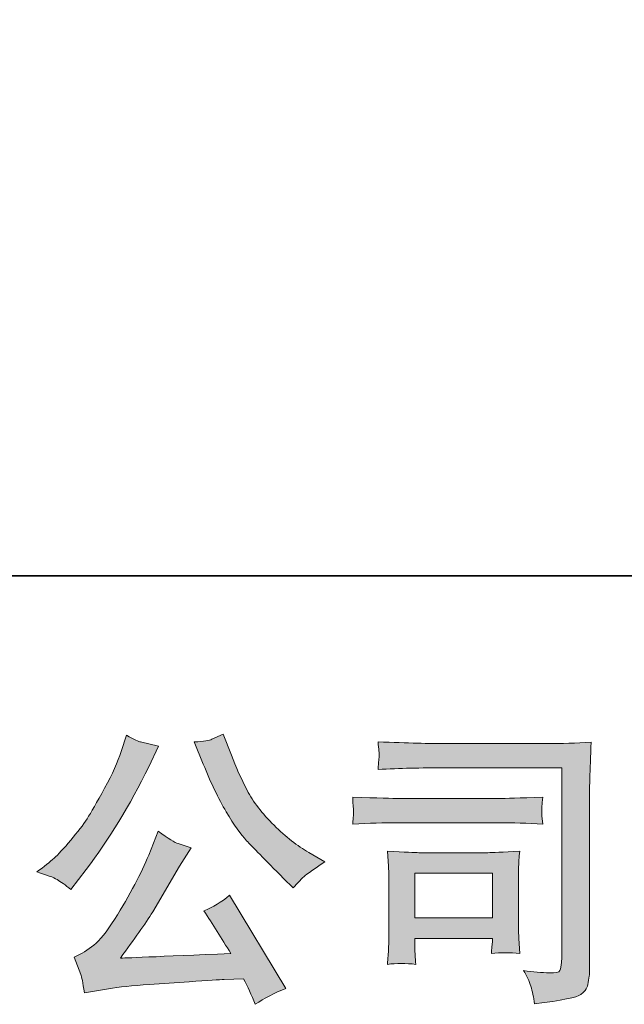
# Model space of a CAD drawing. Units: inches. Extents: x -293 to 784, y -401 to 118.
# Drawn here: x -198 to -154, y -401 to -329 of the extents above; entities that cross this region are included whole.
import ezdxf

# ---------------------------------------------------------------- set-up
doc = ezdxf.new("R2010")
doc.units = ezdxf.units.IN
doc.header["$MEASUREMENT"] = 0
doc.layers.add('图层 1', color=7, linetype='Continuous')

msp = doc.modelspace()

# ---------------------------------------------------------------- hatches: boundary and pattern name
at = {"layer": '图层 1'}
h = msp.add_hatch(color=7, dxfattribs=at)
h.dxf.hatch_style = 2
edge = h.paths.add_edge_path()
edge.add_spline(control_points=[(-184.799, -383.251), (-184.263, -384.59), (-183.714, -385.738), (-183.143, -386.696), (-182.572, -387.654), (-182.079, -388.352), (-181.671, -388.789), (-181.262, -389.226), (-180.367, -390.135), (-178.986, -391.515), (-178.986, -391.515), (-178.31, -392.192), (-178.31, -392.192), (-178.31, -392.192), (-177.591, -391.452), (-177.591, -391.452), (-177.492, -391.339), (-176.964, -390.959), (-176.006, -390.311), (-176.006, -390.311), (-177.168, -389.634), (-177.168, -389.634), (-177.986, -389.169), (-178.824, -388.514), (-179.684, -387.669), (-180.543, -386.823), (-181.191, -385.978), (-181.628, -385.139), (-182.065, -384.301), (-182.446, -383.455), (-182.77, -382.596), (-182.77, -382.596), (-183.362, -381.074), (-183.362, -381.074), (-183.362, -381.074), (-184.186, -381.454), (-184.186, -381.454), (-184.341, -381.539), (-184.764, -381.602), (-185.454, -381.644), (-185.454, -381.644), (-184.799, -383.251), (-184.799, -383.251)], knot_values=[0, 0, 0, 0, 1, 1, 1, 2, 2, 2, 3, 3, 3, 4, 4, 4, 5, 5, 5, 6, 6, 6, 7, 7, 7, 8, 8, 8, 9, 9, 9, 10, 10, 10, 11, 11, 11, 12, 12, 12, 13, 13, 13, 14, 14, 14, 14], degree=3, periodic=0)
edge = h.paths.add_edge_path()
edge.add_spline(control_points=[(-195.382, -391.6), (-195.121, -391.755), (-194.783, -391.995), (-194.374, -392.319), (-194.374, -392.319), (-193.275, -390.881), (-193.275, -390.881), (-191.626, -388.711), (-190.118, -386.231), (-188.752, -383.441), (-188.752, -383.441), (-188.033, -381.961), (-188.033, -381.961), (-188.033, -381.961), (-189.343, -381.644), (-189.343, -381.644), (-189.456, -381.63), (-189.794, -381.468), (-190.358, -381.158), (-190.358, -381.158), (-190.738, -382.342), (-190.738, -382.342), (-190.978, -383.075), (-191.38, -383.955), (-191.943, -384.991), (-192.507, -386.027), (-192.93, -386.767), (-193.211, -387.203), (-193.493, -387.64), (-193.888, -388.155), (-194.395, -388.754), (-194.902, -389.352), (-195.304, -389.789), (-195.6, -390.057), (-195.896, -390.325), (-196.312, -390.656), (-196.847, -391.05), (-196.128, -391.262), (-195.642, -391.445), (-195.382, -391.6)], knot_values=[0, 0, 0, 0, 1, 1, 1, 2, 2, 2, 3, 3, 3, 4, 4, 4, 5, 5, 5, 6, 6, 6, 7, 7, 7, 8, 8, 8, 9, 9, 9, 10, 10, 10, 11, 11, 11, 12, 12, 12, 13, 13, 13, 13], degree=3, periodic=0)
edge = h.paths.add_edge_path()
edge.add_spline(control_points=[(-188.752, -389.846), (-189.005, -390.466), (-189.343, -391.17), (-189.759, -391.959), (-190.175, -392.748), (-190.661, -393.587), (-191.225, -394.482), (-191.788, -395.377), (-192.288, -395.997), (-192.718, -396.342), (-193.148, -396.687), (-193.62, -396.983), (-194.141, -397.222), (-194.141, -397.222), (-193.655, -398.47), (-193.655, -398.47), (-193.599, -398.61), (-193.514, -399.054), (-193.402, -399.801), (-193.402, -399.801), (-191.668, -399.505), (-191.668, -399.505), (-190.922, -399.378), (-189.935, -399.273), (-188.709, -399.188), (-188.709, -399.188), (-185.813, -398.998), (-185.813, -398.998), (-184.461, -398.899), (-183.622, -398.843), (-183.298, -398.829), (-183.298, -398.829), (-181.882, -398.787), (-181.882, -398.787), (-181.6, -399.322), (-181.318, -399.935), (-181.036, -400.626), (-180.388, -400.175), (-179.648, -399.794), (-178.817, -399.484), (-178.817, -399.484), (-182.897, -392.741), (-182.897, -392.741), (-183.488, -393.221), (-184.108, -393.594), (-184.757, -393.862), (-184.122, -394.82), (-183.474, -395.849), (-182.812, -396.948), (-188.068, -397.173), (-190.731, -397.286), (-190.802, -397.286), (-189.787, -395.919), (-189.005, -394.799), (-188.456, -393.925), (-188.456, -393.925), (-186.511, -390.628), (-186.511, -390.628), (-186.511, -390.628), (-185.687, -389.296), (-185.687, -389.296), (-185.687, -389.296), (-186.617, -389), (-186.617, -389), (-186.842, -388.944), (-187.321, -388.641), (-188.054, -388.091), (-188.054, -388.091), (-188.752, -389.846), (-188.752, -389.846)], knot_values=[0, 0, 0, 0, 1, 1, 1, 2, 2, 2, 3, 3, 3, 4, 4, 4, 5, 5, 5, 6, 6, 6, 7, 7, 7, 8, 8, 8, 9, 9, 9, 10, 10, 10, 11, 11, 11, 12, 12, 12, 13, 13, 13, 14, 14, 14, 15, 15, 15, 16, 16, 16, 17, 17, 17, 18, 18, 18, 19, 19, 19, 20, 20, 20, 21, 21, 21, 22, 22, 22, 23, 23, 23, 23], degree=3, periodic=0)
h = msp.add_hatch(color=7, dxfattribs=at)
h.dxf.hatch_style = 2
edge = h.paths.add_edge_path()
edge.add_spline(control_points=[(-167.424, -383.512), (-167.424, -383.512), (-158.864, -383.512), (-158.864, -383.512), (-158.864, -383.512), (-158.864, -397.251), (-158.864, -397.251), (-158.864, -397.251), (-158.885, -397.61), (-158.885, -397.61), (-158.899, -397.85), (-158.941, -398.04), (-159.005, -398.181), (-159.068, -398.322), (-159.315, -398.378), (-159.751, -398.35), (-160.315, -398.336), (-160.942, -398.279), (-161.633, -398.181), (-161.379, -398.575), (-161.203, -398.956), (-161.097, -399.322), (-160.991, -399.688), (-160.9, -400.111), (-160.829, -400.59), (-158.864, -400.351), (-157.747, -400.125), (-157.49, -399.914), (-157.229, -399.703), (-157.081, -399.533), (-157.039, -399.414), (-156.993, -399.294), (-156.954, -399.118), (-156.919, -398.885), (-156.884, -398.653), (-156.863, -398.505), (-156.863, -398.434), (-156.863, -398.434), (-156.863, -386.302), (-156.863, -386.302), (-156.863, -385.682), (-156.856, -385.019), (-156.834, -384.308), (-156.813, -383.596), (-156.778, -382.715), (-156.736, -381.659), (-157.842, -381.729), (-158.881, -381.764), (-159.857, -381.764), (-159.857, -381.764), (-167.403, -381.764), (-167.403, -381.764), (-168.375, -381.764), (-169.961, -381.722), (-172.159, -381.637), (-172.103, -382.18), (-172.074, -382.518), (-172.074, -382.645), (-172.088, -382.751), (-172.117, -383.082), (-172.159, -383.638), (-170.581, -383.554), (-169.002, -383.512), (-167.424, -383.512)], knot_values=[0, 0, 0, 0, 1, 1, 1, 2, 2, 2, 3, 3, 3, 4, 4, 4, 5, 5, 5, 6, 6, 6, 7, 7, 7, 8, 8, 8, 9, 9, 9, 10, 10, 10, 11, 11, 11, 12, 12, 12, 13, 13, 13, 14, 14, 14, 15, 15, 15, 16, 16, 16, 17, 17, 17, 18, 18, 18, 19, 19, 19, 20, 20, 20, 21, 21, 21, 21], degree=3, periodic=0)
edge = h.paths.add_edge_path()
edge.add_spline(control_points=[(-170.672, -387.485), (-170.672, -387.485), (-163.401, -387.485), (-163.401, -387.485), (-162.415, -387.485), (-161.358, -387.521), (-160.231, -387.591), (-160.231, -387.591), (-160.294, -386.992), (-160.294, -386.992), (-160.308, -386.992), (-160.308, -386.865), (-160.294, -386.612), (-160.294, -386.612), (-160.294, -386.273), (-160.294, -386.273), (-160.294, -386.14), (-160.273, -385.928), (-160.231, -385.632), (-161.936, -385.703), (-162.978, -385.738), (-163.359, -385.738), (-163.359, -385.738), (-170.651, -385.738), (-170.651, -385.738), (-171.06, -385.738), (-172.173, -385.703), (-173.991, -385.632), (-173.963, -386.168), (-173.941, -386.499), (-173.927, -386.633), (-173.927, -386.753), (-173.934, -386.872), (-173.941, -386.992), (-173.948, -387.112), (-173.963, -387.309), (-173.991, -387.591), (-172.821, -387.521), (-171.715, -387.485), (-170.672, -387.485)], knot_values=[0, 0, 0, 0, 1, 1, 1, 2, 2, 2, 3, 3, 3, 4, 4, 4, 5, 5, 5, 6, 6, 6, 7, 7, 7, 8, 8, 8, 9, 9, 9, 10, 10, 10, 11, 11, 11, 12, 12, 12, 13, 13, 13, 13], degree=3, periodic=0)
edge = h.paths.add_edge_path()
edge.add_spline(control_points=[(-169.425, -397.737), (-169.467, -397.23), (-169.489, -396.856), (-169.489, -396.617), (-169.489, -396.617), (-169.489, -395.856), (-169.489, -395.856), (-169.489, -395.856), (-163.88, -395.856), (-163.88, -395.856), (-163.88, -395.856), (-163.88, -396.13), (-163.88, -396.13), (-163.88, -396.159), (-163.894, -396.257), (-163.915, -396.433), (-163.937, -396.61), (-163.944, -396.786), (-163.944, -396.955), (-163.288, -396.87), (-162.612, -396.87), (-161.907, -396.955), (-161.907, -396.955), (-161.971, -395.856), (-161.971, -395.856), (-161.985, -395.644), (-161.992, -395.306), (-161.992, -394.834), (-161.992, -394.834), (-161.992, -391.593), (-161.992, -391.593), (-161.992, -391.234), (-161.992, -390.917), (-161.985, -390.649), (-161.978, -390.374), (-161.95, -390.008), (-161.907, -389.55), (-163.154, -389.62), (-163.919, -389.655), (-164.204, -389.655), (-164.204, -389.655), (-169.214, -389.655), (-169.214, -389.655), (-169.453, -389.655), (-170.211, -389.62), (-171.482, -389.55), (-171.482, -389.55), (-171.398, -390.635), (-171.398, -390.635), (-171.384, -390.804), (-171.377, -391.142), (-171.377, -391.656), (-171.377, -391.656), (-171.377, -395.539), (-171.377, -395.539), (-171.377, -396.004), (-171.384, -396.37), (-171.398, -396.638), (-171.412, -396.905), (-171.44, -397.272), (-171.482, -397.737), (-170.82, -397.652), (-170.137, -397.652), (-169.425, -397.737)], knot_values=[0, 0, 0, 0, 1, 1, 1, 2, 2, 2, 3, 3, 3, 4, 4, 4, 5, 5, 5, 6, 6, 6, 7, 7, 7, 8, 8, 8, 9, 9, 9, 10, 10, 10, 11, 11, 11, 12, 12, 12, 13, 13, 13, 14, 14, 14, 15, 15, 15, 16, 16, 16, 17, 17, 17, 18, 18, 18, 19, 19, 19, 20, 20, 20, 21, 21, 21, 21], degree=3, periodic=0)
h.paths.add_polyline_path([(-169.489, -391.149), (-163.88, -391.149), (-163.88, -394.362), (-169.489, -394.362)])

# ---------------------------------------------------------------- linework, layer by layer
at = {"layer": '图层 1', "color": 7, "lineweight": 35}
msp.add_lwpolyline([(784.015, -369.617), (-289.686, -369.617), (-289.686, 80.311), (784.015, 80.311), (784.015, -369.617)], dxfattribs=at)
at = {"layer": '图层 1', "color": 7, "lineweight": 0}
msp.add_lwpolyline([(-169.489, -391.149), (-163.88, -391.149), (-163.88, -394.362), (-169.489, -394.362), (-169.489, -391.149)], dxfattribs=at)
for points, knots in [([(-184.799, -383.251), (-184.263, -384.59), (-183.714, -385.738), (-183.143, -386.696), (-182.572, -387.654), (-182.079, -388.352), (-181.671, -388.789), (-181.262, -389.226), (-180.367, -390.135), (-178.986, -391.515), (-178.986, -391.515), (-178.31, -392.192), (-178.31, -392.192), (-178.31, -392.192), (-177.591, -391.452), (-177.591, -391.452), (-177.492, -391.339), (-176.964, -390.959), (-176.006, -390.311), (-176.006, -390.311), (-177.168, -389.634), (-177.168, -389.634), (-177.986, -389.169), (-178.824, -388.514), (-179.684, -387.669), (-180.543, -386.823), (-181.191, -385.978), (-181.628, -385.139), (-182.065, -384.301), (-182.446, -383.455), (-182.77, -382.596), (-182.77, -382.596), (-183.362, -381.074), (-183.362, -381.074), (-183.362, -381.074), (-184.186, -381.454), (-184.186, -381.454), (-184.341, -381.539), (-184.764, -381.602), (-185.454, -381.644), (-185.454, -381.644), (-184.799, -383.251), (-184.799, -383.251)], [0, 0, 0, 0, 1, 1, 1, 2, 2, 2, 3, 3, 3, 4, 4, 4, 5, 5, 5, 6, 6, 6, 7, 7, 7, 8, 8, 8, 9, 9, 9, 10, 10, 10, 11, 11, 11, 12, 12, 12, 13, 13, 13, 14, 14, 14, 14]), ([(-195.382, -391.6), (-195.121, -391.755), (-194.783, -391.995), (-194.374, -392.319), (-194.374, -392.319), (-193.275, -390.881), (-193.275, -390.881), (-191.626, -388.711), (-190.118, -386.231), (-188.752, -383.441), (-188.752, -383.441), (-188.033, -381.961), (-188.033, -381.961), (-188.033, -381.961), (-189.343, -381.644), (-189.343, -381.644), (-189.456, -381.63), (-189.794, -381.468), (-190.358, -381.158), (-190.358, -381.158), (-190.738, -382.342), (-190.738, -382.342), (-190.978, -383.075), (-191.38, -383.955), (-191.943, -384.991), (-192.507, -386.027), (-192.93, -386.767), (-193.211, -387.203), (-193.493, -387.64), (-193.888, -388.155), (-194.395, -388.754), (-194.902, -389.352), (-195.304, -389.789), (-195.6, -390.057), (-195.896, -390.325), (-196.312, -390.656), (-196.847, -391.05), (-196.128, -391.262), (-195.642, -391.445), (-195.382, -391.6)], [0, 0, 0, 0, 1, 1, 1, 2, 2, 2, 3, 3, 3, 4, 4, 4, 5, 5, 5, 6, 6, 6, 7, 7, 7, 8, 8, 8, 9, 9, 9, 10, 10, 10, 11, 11, 11, 12, 12, 12, 13, 13, 13, 13]), ([(-167.424, -383.512), (-167.424, -383.512), (-158.864, -383.512), (-158.864, -383.512), (-158.864, -383.512), (-158.864, -397.251), (-158.864, -397.251), (-158.864, -397.251), (-158.885, -397.61), (-158.885, -397.61), (-158.899, -397.85), (-158.941, -398.04), (-159.005, -398.181), (-159.068, -398.322), (-159.315, -398.378), (-159.751, -398.35), (-160.315, -398.336), (-160.942, -398.279), (-161.633, -398.181), (-161.379, -398.575), (-161.203, -398.956), (-161.097, -399.322), (-160.991, -399.688), (-160.9, -400.111), (-160.829, -400.59), (-158.864, -400.351), (-157.747, -400.125), (-157.49, -399.914), (-157.229, -399.703), (-157.081, -399.533), (-157.039, -399.414), (-156.993, -399.294), (-156.954, -399.118), (-156.919, -398.885), (-156.884, -398.653), (-156.863, -398.505), (-156.863, -398.434), (-156.863, -398.434), (-156.863, -386.302), (-156.863, -386.302), (-156.863, -385.682), (-156.856, -385.019), (-156.834, -384.308), (-156.813, -383.596), (-156.778, -382.715), (-156.736, -381.659), (-157.842, -381.729), (-158.881, -381.764), (-159.857, -381.764), (-159.857, -381.764), (-167.403, -381.764), (-167.403, -381.764), (-168.375, -381.764), (-169.961, -381.722), (-172.159, -381.637), (-172.103, -382.18), (-172.074, -382.518), (-172.074, -382.645), (-172.088, -382.751), (-172.117, -383.082), (-172.159, -383.638), (-170.581, -383.554), (-169.002, -383.512), (-167.424, -383.512)], [0, 0, 0, 0, 1, 1, 1, 2, 2, 2, 3, 3, 3, 4, 4, 4, 5, 5, 5, 6, 6, 6, 7, 7, 7, 8, 8, 8, 9, 9, 9, 10, 10, 10, 11, 11, 11, 12, 12, 12, 13, 13, 13, 14, 14, 14, 15, 15, 15, 16, 16, 16, 17, 17, 17, 18, 18, 18, 19, 19, 19, 20, 20, 20, 21, 21, 21, 21]), ([(-170.672, -387.485), (-170.672, -387.485), (-163.401, -387.485), (-163.401, -387.485), (-162.415, -387.485), (-161.358, -387.521), (-160.231, -387.591), (-160.231, -387.591), (-160.294, -386.992), (-160.294, -386.992), (-160.308, -386.992), (-160.308, -386.865), (-160.294, -386.612), (-160.294, -386.612), (-160.294, -386.273), (-160.294, -386.273), (-160.294, -386.14), (-160.273, -385.928), (-160.231, -385.632), (-161.936, -385.703), (-162.978, -385.738), (-163.359, -385.738), (-163.359, -385.738), (-170.651, -385.738), (-170.651, -385.738), (-171.06, -385.738), (-172.173, -385.703), (-173.991, -385.632), (-173.963, -386.168), (-173.941, -386.499), (-173.927, -386.633), (-173.927, -386.753), (-173.934, -386.872), (-173.941, -386.992), (-173.948, -387.112), (-173.963, -387.309), (-173.991, -387.591), (-172.821, -387.521), (-171.715, -387.485), (-170.672, -387.485)], [0, 0, 0, 0, 1, 1, 1, 2, 2, 2, 3, 3, 3, 4, 4, 4, 5, 5, 5, 6, 6, 6, 7, 7, 7, 8, 8, 8, 9, 9, 9, 10, 10, 10, 11, 11, 11, 12, 12, 12, 13, 13, 13, 13]), ([(-188.752, -389.846), (-189.005, -390.466), (-189.343, -391.17), (-189.759, -391.959), (-190.175, -392.748), (-190.661, -393.587), (-191.225, -394.482), (-191.788, -395.377), (-192.288, -395.997), (-192.718, -396.342), (-193.148, -396.687), (-193.62, -396.983), (-194.141, -397.222), (-194.141, -397.222), (-193.655, -398.47), (-193.655, -398.47), (-193.599, -398.61), (-193.514, -399.054), (-193.402, -399.801), (-193.402, -399.801), (-191.668, -399.505), (-191.668, -399.505), (-190.922, -399.378), (-189.935, -399.273), (-188.709, -399.188), (-188.709, -399.188), (-185.813, -398.998), (-185.813, -398.998), (-184.461, -398.899), (-183.622, -398.843), (-183.298, -398.829), (-183.298, -398.829), (-181.882, -398.787), (-181.882, -398.787), (-181.6, -399.322), (-181.318, -399.935), (-181.036, -400.626), (-180.388, -400.175), (-179.648, -399.794), (-178.817, -399.484), (-178.817, -399.484), (-182.897, -392.741), (-182.897, -392.741), (-183.488, -393.221), (-184.108, -393.594), (-184.757, -393.862), (-184.122, -394.82), (-183.474, -395.849), (-182.812, -396.948), (-188.068, -397.173), (-190.731, -397.286), (-190.802, -397.286), (-189.787, -395.919), (-189.005, -394.799), (-188.456, -393.925), (-188.456, -393.925), (-186.511, -390.628), (-186.511, -390.628), (-186.511, -390.628), (-185.687, -389.296), (-185.687, -389.296), (-185.687, -389.296), (-186.617, -389), (-186.617, -389), (-186.842, -388.944), (-187.321, -388.641), (-188.054, -388.091), (-188.054, -388.091), (-188.752, -389.846), (-188.752, -389.846)], [0, 0, 0, 0, 1, 1, 1, 2, 2, 2, 3, 3, 3, 4, 4, 4, 5, 5, 5, 6, 6, 6, 7, 7, 7, 8, 8, 8, 9, 9, 9, 10, 10, 10, 11, 11, 11, 12, 12, 12, 13, 13, 13, 14, 14, 14, 15, 15, 15, 16, 16, 16, 17, 17, 17, 18, 18, 18, 19, 19, 19, 20, 20, 20, 21, 21, 21, 22, 22, 22, 23, 23, 23, 23]), ([(-169.425, -397.737), (-169.467, -397.23), (-169.489, -396.856), (-169.489, -396.617), (-169.489, -396.617), (-169.489, -395.856), (-169.489, -395.856), (-169.489, -395.856), (-163.88, -395.856), (-163.88, -395.856), (-163.88, -395.856), (-163.88, -396.13), (-163.88, -396.13), (-163.88, -396.159), (-163.894, -396.257), (-163.915, -396.433), (-163.937, -396.61), (-163.944, -396.786), (-163.944, -396.955), (-163.288, -396.87), (-162.612, -396.87), (-161.907, -396.955), (-161.907, -396.955), (-161.971, -395.856), (-161.971, -395.856), (-161.985, -395.644), (-161.992, -395.306), (-161.992, -394.834), (-161.992, -394.834), (-161.992, -391.593), (-161.992, -391.593), (-161.992, -391.234), (-161.992, -390.917), (-161.985, -390.649), (-161.978, -390.374), (-161.95, -390.008), (-161.907, -389.55), (-163.154, -389.62), (-163.919, -389.655), (-164.204, -389.655), (-164.204, -389.655), (-169.214, -389.655), (-169.214, -389.655), (-169.453, -389.655), (-170.211, -389.62), (-171.482, -389.55), (-171.482, -389.55), (-171.398, -390.635), (-171.398, -390.635), (-171.384, -390.804), (-171.377, -391.142), (-171.377, -391.656), (-171.377, -391.656), (-171.377, -395.539), (-171.377, -395.539), (-171.377, -396.004), (-171.384, -396.37), (-171.398, -396.638), (-171.412, -396.905), (-171.44, -397.272), (-171.482, -397.737), (-170.82, -397.652), (-170.137, -397.652), (-169.425, -397.737)], [0, 0, 0, 0, 1, 1, 1, 2, 2, 2, 3, 3, 3, 4, 4, 4, 5, 5, 5, 6, 6, 6, 7, 7, 7, 8, 8, 8, 9, 9, 9, 10, 10, 10, 11, 11, 11, 12, 12, 12, 13, 13, 13, 14, 14, 14, 15, 15, 15, 16, 16, 16, 17, 17, 17, 18, 18, 18, 19, 19, 19, 20, 20, 20, 21, 21, 21, 21])]:
    msp.add_open_spline(points, degree=3, knots=knots, dxfattribs=at)

doc.saveas('drawing.dxf')
